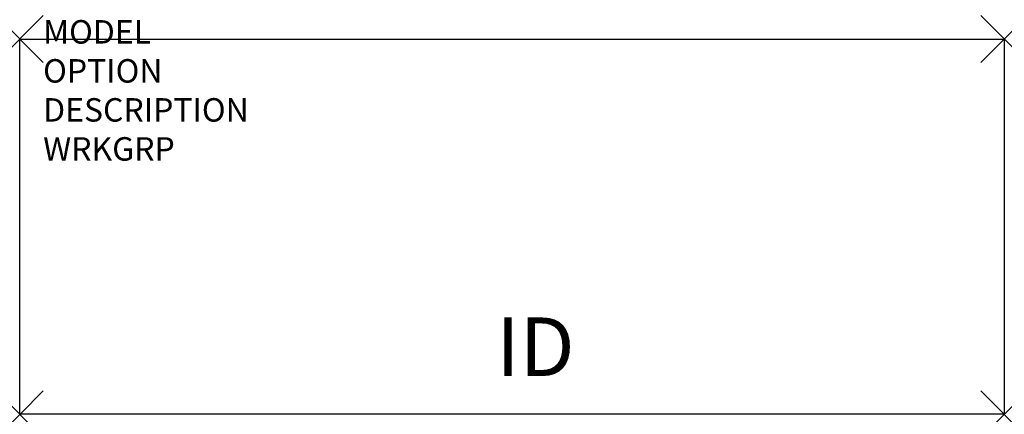
# Model space of a CAD drawing. Units: inches. Extents: x 0 to 42, y -16 to 0.8.
import ezdxf
from ezdxf.enums import TextEntityAlignment as Align

# ---------------------------------------------------------------- set-up
doc = ezdxf.new("R2010")
doc.units = ezdxf.units.IN
doc.header["$LTSCALE"] = 30
doc.header["$MEASUREMENT"] = 0
doc.header["$PDMODE"] = 3
doc.layers.add('AFUUS-P', color=6, linetype='Continuous')
doc.layers.add('AFUUS-P-TN', color=7, linetype='Continuous')

msp = doc.modelspace()

# ---------------------------------------------------------------- linework, layer by layer
at = {"layer": 'AFUUS-P', "color": 8}
for p, q in [((0, -16), (0, 0)), ((0, 0), (42, 0)), ((42, 0), (42, -16)), ((42, -16), (0, -16))]:
    msp.add_line(p, q, dxfattribs=at)
for p in [(0, 0), (42, 0), (0, -16), (42, -16)]:
    msp.add_point(p, dxfattribs=at)

# ---------------------------------------------------------------- texts
at = {"layer": 'AFUUS-P', "color": 7, "flags": 9}
for tag, p, s in [('MODEL', (1, -0.195), 'MODEL'), ('OPTION', (1, -1.8586), ''), ('DESCRIPTION', (1, -3.5222), 'DESCRIPTION'), ('WRKGRP', (1, -5.1858), '')]:
    msp.add_attdef(tag, p, s, height=1, dxfattribs=at)
at = {"layer": 'AFUUS-P-TN', "flags": 8}
msp.add_attdef('ID', text='ID', height=2.5, dxfattribs=at).set_placement((22, -13.445), align=Align.MIDDLE)

doc.saveas('drawing.dxf')
